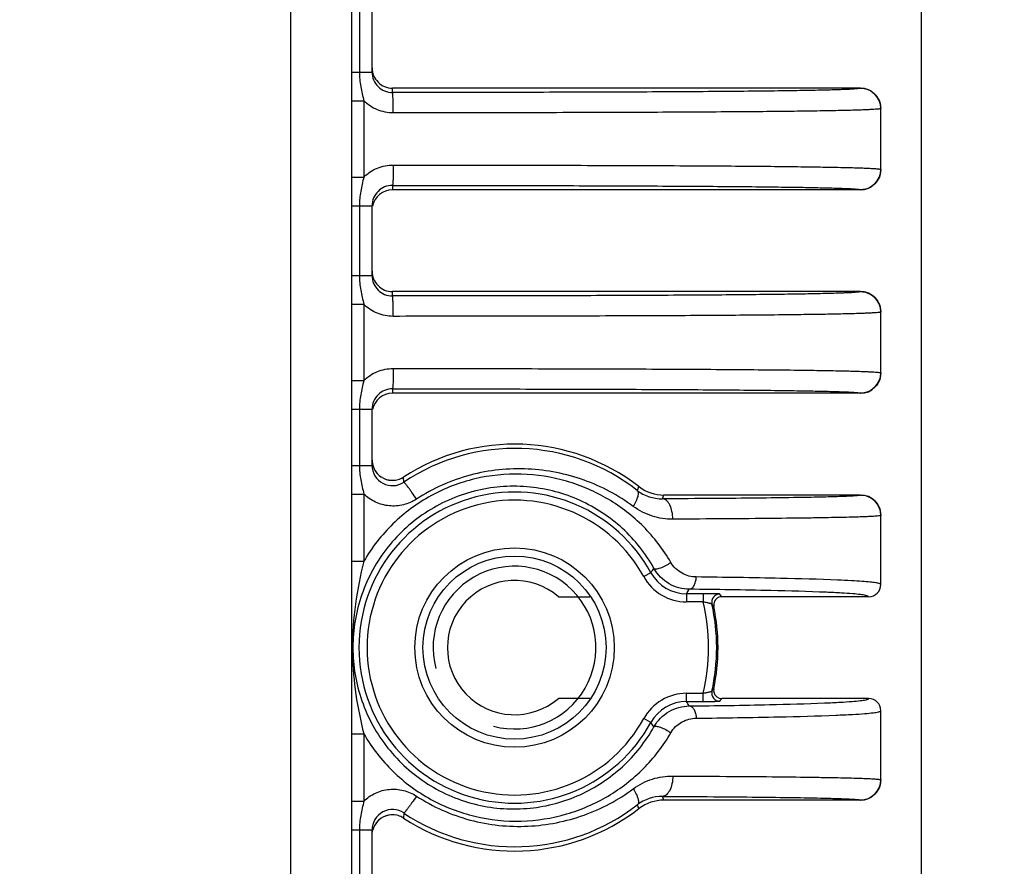
# Model space of a CAD drawing. Units: millimetres. Extents: x 24 to 1652, y 26 to 1163.
# Drawn here: x 1315 to 1339, y 554 to 574 of the extents above; entities that cross this region are included whole.
import ezdxf

# ---------------------------------------------------------------- set-up
doc = ezdxf.new("R2010")
doc.units = ezdxf.units.MM
doc.layers.add('SLD-0', color=7, linetype='Continuous')
doc.styles.add('SLDTEXTSTYLE0', font='TXT')
doc.styles.add('SLDTEXTSTYLE1', font='TXT', dxfattribs={"width": 0.96})
doc.dimstyles.new('SLDDIMSTYLE0', dxfattribs={"dimtxt": 13, "dimasz": 3.302, "dimexe": 0, "dimexo": 0.0625, "dimgap": 3.25, "dimtad": 1, "dimdec": 0, "dimrnd": 1e-09, "dimzin": 12, "dimdsep": 46, "dimtxsty": 'SLDTEXTSTYLE0', "dimblk1": 'NONE', "dimblk2": 'NONE', "dimsah": 1, "dimcen": 0.09, "dimadec": 0, "dimazin": 3, "dimtfac": 1, "dimtofl": 0, "dimtmove": 0, "dimatfit": 3, "dimldrblk": 'NONE', "dimfxl": 0, "dimfrac": 2, "dimtolj": 1, "dimtzin": 12, "dimarcsym": 0})

# ---------------------------------------------------------------- blocks, each defined once
blk = doc.blocks.new('_D_7')
at = {"layer": 'SLD-0', "color": 4, "true_color": 0x00ffff}
for p, q in [((1285.917, 587.864), (1285.917, 634.25)), ((1432.867, 542.115), (1432.867, 634.25)), ((1295.917, 634.07), (1422.867, 634.07))]:
    blk.add_line(p, q, dxfattribs=at)
for points in [[(1285.917, 634.07), (1295.917, 631.927), (1295.917, 636.213)], [(1432.867, 634.07), (1422.867, 636.213), (1422.867, 631.927)]]:
    blk.add_solid(points, dxfattribs=at)
at = {"layer": 'SLD-0', "color": 4, "true_color": 0x00ffff, "insert": (1328.257, 646.185), "char_height": 13, "attachment_point": 1, "style": 'SLDTEXTSTYLE1'}
blk.add_mtext('147mm', dxfattribs=at)
blk = doc.blocks.new('_NONE')

msp = doc.modelspace()

# ---------------------------------------------------------------- linework, layer by layer
at = {"layer": 'SLD-0', "color": 7, "linetype": 'Continuous'}
for p, q in [((1322.917, 525.553), (1322.917, 592.553)), ((1336.917, 526.303), (1336.917, 591.803)), ((1321.417, 530.347), (1321.417, 586.802)), ((1323.104, 574.912), (1323.104, 573.194)), ((1323.417, 573.194), (1323.417, 574.912)), ((1322.917, 573.194), (1323.417, 573.194)), ((1335.417, 572.803), (1323.917, 572.803)), ((1323.917, 572.694), (1323.917, 572.803)), ((1322.917, 572.489), (1323.214, 572.489)), ((1323.214, 572.489), (1323.213, 570.617)), ((1335.917, 570.803), (1335.917, 572.303)), ((1322.917, 570.617), (1323.213, 570.617)), ((1323.917, 570.412), (1323.917, 570.303)), ((1335.417, 570.303), (1323.917, 570.303)), ((1322.917, 569.912), (1323.417, 569.912)), ((1323.104, 569.912), (1323.104, 568.194)), ((1323.417, 568.194), (1323.417, 569.912)), ((1322.917, 568.194), (1323.417, 568.194)), ((1335.417, 567.803), (1323.917, 567.803)), ((1323.917, 567.694), (1323.917, 567.803)), ((1322.917, 567.489), (1323.214, 567.489)), ((1323.214, 567.489), (1323.214, 565.617)), ((1335.917, 565.803), (1335.917, 567.303)), ((1322.917, 565.617), (1323.214, 565.617)), ((1323.917, 565.412), (1323.917, 565.303)), ((1335.417, 565.303), (1323.917, 565.303)), ((1322.917, 564.912), (1323.417, 564.912)), ((1323.104, 564.912), (1323.104, 563.532)), ((1323.417, 563.532), (1323.417, 564.912)), ((1322.917, 563.532), (1323.417, 563.532)), ((1324.195, 563.117), (1324.19, 563.244)), ((1322.917, 562.827), (1323.214, 562.827)), ((1323.214, 562.827), (1323.214, 561.176)), ((1335.417, 562.803), (1330.583, 562.803)), ((1335.917, 560.603), (1335.917, 562.303)), ((1322.917, 561.176), (1323.214, 561.176)), ((1330.267, 560.894), (1330.092, 560.798)), ((1331.55, 560.376), (1331.144, 560.376)), ((1331.144, 560.376), (1331.144, 560.176)), ((1331.55, 560.376), (1331.55, 560.176)), ((1332.01, 560.303), (1331.962, 560.369)), ((1327.994, 560.303), (1328.77, 560.303)), ((1331.55, 560.176), (1331.144, 560.176)), ((1331.814, 560.063), (1331.766, 560.126)), ((1335.617, 560.303), (1332.01, 560.303)), ((1322.945, 559.053), (1322.931, 559.053)), ((1331.144, 557.93), (1331.55, 557.93)), ((1331.144, 557.73), (1331.144, 557.93)), ((1331.55, 557.73), (1331.55, 557.93)), ((1331.766, 557.98), (1331.814, 558.043)), ((1328.77, 557.803), (1327.994, 557.803)), ((1331.144, 557.73), (1331.55, 557.73)), ((1331.962, 557.737), (1332.01, 557.803)), ((1335.617, 557.803), (1332.01, 557.803)), ((1335.917, 555.803), (1335.917, 557.503)), ((1330.267, 557.211), (1330.092, 557.308)), ((1322.917, 556.93), (1323.214, 556.93)), ((1323.214, 556.93), (1323.214, 555.279)), ((1322.917, 555.279), (1323.214, 555.279)), ((1335.417, 555.303), (1330.583, 555.303)), ((1324.195, 554.989), (1324.19, 554.862)), ((1322.917, 554.574), (1323.104, 554.574)), ((1323.104, 554.574), (1323.417, 554.574)), ((1323.104, 554.574), (1323.104, 553.194)), ((1323.417, 553.194), (1323.417, 554.574))]:
    msp.add_line(p, q, dxfattribs=at)
for radius in [2.45, 2.25]:
    msp.add_circle((1326.917, 559.053), radius, dxfattribs=at)
for centre, radius, start, end in [((1323.917, 573.194), 0.5, 179.9874, 270.0245), ((1335.417, 572.303), 0.5, 0, 90), ((1335.417, 572.302), 0.501, 59.1816, 61.0517), ((1335.416, 572.303), 0.501, 28.949, 30.8139), ((1335.417, 570.803), 0.5, 270, 0), ((1335.416, 570.803), 0.501, 329.185, 331.0518), ((1323.917, 569.912), 0.5, 89.9756, 180.0127), ((1335.417, 570.804), 0.501, 298.949, 300.8174), ((1323.917, 568.194), 0.5, 179.9874, 270.0245), ((1335.417, 567.303), 0.5, 0, 90), ((1335.417, 567.302), 0.501, 59.1816, 61.0517), ((1335.416, 567.303), 0.501, 28.949, 30.8139), ((1335.417, 565.803), 0.5, 270, 0), ((1335.416, 565.803), 0.501, 329.185, 331.0518), ((1323.917, 564.912), 0.5, 89.9756, 180.0127), ((1335.417, 565.804), 0.501, 298.949, 300.8174), ((1326.917, 559.053), 5, 52.3414, 123.0559), ((1326.925, 559.042), 4.906, 52.1773, 123.8191), ((1323.917, 563.532), 0.5, 179.9748, 303.8864), ((1323.917, 563.662), 0.499, 194.8103, 200.4768), ((1323.919, 563.664), 0.502, 204.6459, 220.9827), ((1323.919, 563.665), 0.503, 221.0734, 235.3217), ((1323.917, 563.663), 0.5, 221.0811, 282.5431), ((1323.919, 563.659), 0.496, 297.9741, 303.045), ((1323.918, 563.665), 0.502, 249.8368, 262.0089), ((1323.917, 563.665), 0.502, 262.0887, 278.2511), ((1323.915, 563.667), 0.505, 282.6279, 297.9668), ((1306.856, 572.254), 24.895, 337.9704, 338.2054), ((1330.578, 563.797), 0.993, 232.3417, 233.3069), ((1330.583, 563.803), 1, 233.2976, 270.0021), ((1326.917, 559.053), 3.823, 28.7939, 331.2061), ((1330.542, 563.704), 0.995, 232.3186, 270.4884), ((1295.806, 574.662), 36.743, 341.0161, 341.171), ((1335.417, 562.303), 0.5, 0, 89.9995), ((1326.917, 559.053), 3.623, 28.7939, 331.2061), ((1335.417, 562.302), 0.501, 59.1829, 61.0512), ((1335.416, 562.303), 0.501, 28.9513, 30.8126), ((1320.092, 568.31), 12.591, 323.9159, 324.5094), ((1331.144, 561.376), 1, 208.7907, 270.0032), ((1326.917, 559.053), 1.65, 49.2509, 310.7491), ((1331.144, 561.376), 1.2, 208.7978, 269.9962), ((1333.797, 535.29), 25.444, 86.8497, 87.6136), ((1335.617, 560.603), 0.3, 270.0046, 0.0045), ((1314.553, 570.189), 19.276, 329.3981, 329.7822), ((1331.962, 560.169), 0.2, 90.0082, 192.4584), ((1326.917, 559.053), 4.767, 346.3703, 13.6297), ((1326.917, 559.053), 4.967, 347.5221, 12.4779), ((1332.01, 560.103), 0.2, 89.9992, 173.5015), ((1326.917, 559.053), 5, 348.3505, 11.6495), ((1330.352, 559.053), 7.42, 179.9972, 181.3123), ((1331.144, 556.73), 1.2, 90.0039, 151.2022), ((1331.962, 557.937), 0.2, 167.5396, 269.9883), ((1332.01, 558.003), 0.2, 193.7693, 269.9933), ((1331.144, 556.73), 1, 89.9968, 151.2093), ((1314.553, 547.917), 19.276, 30.2178, 30.6019), ((1335.43, 558.308), 0.55, 282.0999, 283.9051), ((1335.617, 557.503), 0.3, 359.9955, 89.9954), ((1320.092, 549.796), 12.591, 35.4906, 36.0841), ((1335.417, 555.803), 0.5, 270.0002, 0), ((1335.416, 555.803), 0.501, 329.1855, 331.0508), ((1330.542, 554.402), 0.995, 89.5116, 127.6814), ((1330.583, 554.303), 1, 89.9979, 126.7024), ((1295.806, 543.444), 36.743, 18.829, 18.9839), ((1335.417, 555.804), 0.501, 298.9492, 300.8168), ((1323.917, 554.574), 0.5, 56.1136, 180.0253), ((1326.917, 559.053), 5, 236.9441, 307.6586), ((1326.925, 559.064), 4.906, 236.1809, 307.8227), ((1306.856, 545.852), 24.895, 21.7946, 22.0296), ((1330.578, 554.309), 0.993, 126.6931, 127.6583), ((1323.917, 554.443), 0.5, 77.4654, 138.97), ((1323.919, 554.441), 0.503, 124.6776, 138.8767), ((1323.918, 554.441), 0.503, 97.9917, 110.1629), ((1323.917, 554.441), 0.502, 81.7485, 97.9119), ((1323.915, 554.439), 0.505, 62.0332, 77.3721), ((1323.919, 554.447), 0.496, 56.955, 62.0259), ((1323.913, 554.445), 0.496, 155.3861, 159.5016), ((1323.919, 554.442), 0.502, 138.9674, 155.3534)]:
    msp.add_arc(centre, radius, start, end, dxfattribs=at)
at = {"layer": 'SLD-0', "color": 2, "linetype": 'Continuous', "true_color": 0xffff00}
msp.add_arc((1326.917, 559.053), 2, 255, 195, dxfattribs=at)
at = {"layer": 'SLD-0', "color": 7, "linetype": 'Continuous'}
for centre, major_axis, start_param, end_param in [((1323.917, 573.303), (0, 0.5), 1.570796, 3.141593), ((1323.917, 569.803), (0, -0.5), 3.141593, 4.516036), ((1323.917, 568.303), (0, 0.5), 1.570796, 3.141593), ((1323.917, 564.803), (0, -0.5), 3.141593, 4.516036)]:
    msp.add_ellipse(centre, major_axis=major_axis, ratio=0.999962, start_param=start_param, end_param=end_param, dxfattribs=at)
for points, knots in [([(1323.104, 573.194), (1323.104, 573.075), (1323.131, 572.836), (1323.187, 572.605), (1323.214, 572.489)], [0, 0, 0, 0, 0.499907, 1, 1, 1, 1]), ([(1335.417, 572.803), (1335.417, 572.8), (1335.403, 572.796), (1335.383, 572.791), (1335.342, 572.786), (1335.285, 572.781), (1335.208, 572.776), (1335.11, 572.771), (1334.99, 572.766), (1334.781, 572.759), (1334.45, 572.75), (1333.965, 572.74), (1333.354, 572.731), (1332.617, 572.723), (1331.759, 572.716), (1330.797, 572.71), (1329.75, 572.705), (1328.248, 572.7), (1326.297, 572.696), (1324.717, 572.694), (1323.917, 572.694)], [0, 0, 0, 0, 0.000776, 0.002792, 0.006225, 0.0112, 0.017843, 0.026287, 0.036672, 0.049145, 0.08096, 0.122893, 0.175846, 0.240127, 0.315168, 0.399511, 0.491166, 0.588103, 0.791306, 1, 1, 1, 1]), ([(1323.938, 572.194), (1323.938, 572.258), (1323.937, 572.35), (1323.934, 572.467), (1323.932, 572.542), (1323.929, 572.603), (1323.926, 572.645), (1323.923, 572.67), (1323.921, 572.682), (1323.92, 572.689), (1323.918, 572.694), (1323.917, 572.694)], [0, 0, 0, 0, 0.379569, 0.551359, 0.70211, 0.826242, 0.919258, 0.952856, 0.977488, 0.993076, 1, 1, 1, 1]), ([(1323.938, 572.194), (1323.805, 572.194), (1323.537, 572.246), (1323.308, 572.396), (1323.214, 572.489)], [0, 0, 0, 0, 0.499962, 1, 1, 1, 1]), ([(1335.917, 572.303), (1335.917, 572.3), (1335.902, 572.295), (1335.881, 572.291), (1335.837, 572.286), (1335.777, 572.281), (1335.695, 572.276), (1335.592, 572.271), (1335.465, 572.265), (1335.243, 572.258), (1334.895, 572.249), (1334.384, 572.24), (1333.745, 572.231), (1332.976, 572.223), (1332.083, 572.216), (1331.083, 572.21), (1329.997, 572.205), (1328.437, 572.2), (1326.41, 572.196), (1324.769, 572.194), (1323.938, 572.194)], [0, 0, 0, 0, 0.000787, 0.002843, 0.006342, 0.01141, 0.018171, 0.026759, 0.037312, 0.049975, 0.082207, 0.124552, 0.17782, 0.242232, 0.317186, 0.401272, 0.492588, 0.58918, 0.79179, 1, 1, 1, 1]), ([(1323.213, 570.617), (1323.308, 570.71), (1323.537, 570.861), (1323.805, 570.912), (1323.938, 570.912)], [0, 0, 0, 0, 0.500033, 1, 1, 1, 1]), ([(1323.938, 570.912), (1323.938, 570.848), (1323.937, 570.756), (1323.934, 570.639), (1323.932, 570.564), (1323.929, 570.503), (1323.926, 570.461), (1323.923, 570.436), (1323.921, 570.424), (1323.92, 570.417), (1323.918, 570.412), (1323.917, 570.412)], [0, 0, 0, 0, 0.379577, 0.551368, 0.702118, 0.826248, 0.919262, 0.952858, 0.977489, 0.993077, 1, 1, 1, 1]), ([(1323.938, 570.912), (1324.769, 570.912), (1326.41, 570.91), (1328.437, 570.906), (1329.997, 570.901), (1331.083, 570.896), (1332.083, 570.89), (1332.976, 570.883), (1333.745, 570.875), (1334.384, 570.866), (1334.895, 570.857), (1335.243, 570.848), (1335.465, 570.841), (1335.592, 570.835), (1335.695, 570.83), (1335.777, 570.825), (1335.837, 570.82), (1335.881, 570.815), (1335.902, 570.81), (1335.917, 570.806), (1335.917, 570.803)], [0, 0, 0, 0, 0.208207, 0.410818, 0.507409, 0.598726, 0.682812, 0.757767, 0.822179, 0.875447, 0.917793, 0.950026, 0.962688, 0.973242, 0.98183, 0.988591, 0.993658, 0.997157, 0.999213, 1, 1, 1, 1]), ([(1323.213, 570.617), (1323.187, 570.501), (1323.131, 570.269), (1323.104, 570.031), (1323.104, 569.912)], [0, 0, 0, 0, 0.500143, 1, 1, 1, 1]), ([(1323.917, 570.412), (1324.717, 570.412), (1326.297, 570.41), (1328.248, 570.406), (1329.75, 570.401), (1330.797, 570.396), (1331.759, 570.39), (1332.617, 570.383), (1333.354, 570.374), (1333.965, 570.366), (1334.45, 570.356), (1334.781, 570.347), (1334.99, 570.34), (1335.11, 570.335), (1335.208, 570.33), (1335.285, 570.325), (1335.342, 570.32), (1335.383, 570.315), (1335.403, 570.31), (1335.417, 570.306), (1335.417, 570.303)], [0, 0, 0, 0, 0.208691, 0.411895, 0.508831, 0.600487, 0.68483, 0.759871, 0.824153, 0.877107, 0.91904, 0.950855, 0.963329, 0.973714, 0.982158, 0.9888, 0.993775, 0.997208, 0.999224, 1, 1, 1, 1]), ([(1323.104, 568.194), (1323.104, 568.075), (1323.131, 567.836), (1323.187, 567.605), (1323.214, 567.489)], [0, 0, 0, 0, 0.499907, 1, 1, 1, 1]), ([(1335.417, 567.803), (1335.417, 567.8), (1335.403, 567.796), (1335.383, 567.791), (1335.342, 567.786), (1335.285, 567.781), (1335.208, 567.776), (1335.11, 567.771), (1334.99, 567.766), (1334.781, 567.759), (1334.45, 567.75), (1333.965, 567.74), (1333.354, 567.731), (1332.617, 567.723), (1331.759, 567.716), (1330.797, 567.71), (1329.75, 567.705), (1328.248, 567.7), (1326.297, 567.696), (1324.717, 567.694), (1323.917, 567.694)], [0, 0, 0, 0, 0.000776, 0.002792, 0.006225, 0.0112, 0.017843, 0.026287, 0.036672, 0.049145, 0.08096, 0.122893, 0.175846, 0.240127, 0.315168, 0.399511, 0.491166, 0.588103, 0.791306, 1, 1, 1, 1]), ([(1323.938, 567.194), (1323.938, 567.258), (1323.937, 567.35), (1323.934, 567.467), (1323.932, 567.542), (1323.929, 567.603), (1323.926, 567.645), (1323.923, 567.67), (1323.921, 567.682), (1323.92, 567.689), (1323.918, 567.694), (1323.917, 567.694)], [0, 0, 0, 0, 0.379569, 0.551359, 0.70211, 0.826242, 0.919258, 0.952856, 0.977488, 0.993076, 1, 1, 1, 1]), ([(1323.938, 567.194), (1323.805, 567.194), (1323.537, 567.246), (1323.308, 567.396), (1323.214, 567.489)], [0, 0, 0, 0, 0.499962, 1, 1, 1, 1]), ([(1335.917, 567.303), (1335.917, 567.3), (1335.902, 567.295), (1335.881, 567.291), (1335.837, 567.286), (1335.777, 567.281), (1335.695, 567.276), (1335.592, 567.271), (1335.465, 567.265), (1335.243, 567.258), (1334.895, 567.249), (1334.384, 567.24), (1333.745, 567.231), (1332.976, 567.223), (1332.083, 567.216), (1331.083, 567.21), (1329.997, 567.205), (1328.437, 567.2), (1326.41, 567.196), (1324.769, 567.194), (1323.938, 567.194)], [0, 0, 0, 0, 0.000787, 0.002843, 0.006342, 0.01141, 0.018171, 0.026759, 0.037312, 0.049975, 0.082207, 0.124552, 0.17782, 0.242232, 0.317186, 0.401272, 0.492588, 0.58918, 0.79179, 1, 1, 1, 1]), ([(1323.214, 565.617), (1323.308, 565.71), (1323.537, 565.861), (1323.805, 565.912), (1323.938, 565.912)], [0, 0, 0, 0, 0.500033, 1, 1, 1, 1]), ([(1323.938, 565.912), (1323.938, 565.848), (1323.937, 565.756), (1323.934, 565.639), (1323.932, 565.564), (1323.929, 565.503), (1323.926, 565.461), (1323.923, 565.436), (1323.921, 565.424), (1323.92, 565.417), (1323.918, 565.412), (1323.917, 565.412)], [0, 0, 0, 0, 0.379577, 0.551368, 0.702118, 0.826248, 0.919262, 0.952858, 0.977489, 0.993077, 1, 1, 1, 1]), ([(1323.938, 565.912), (1324.769, 565.912), (1326.41, 565.91), (1328.437, 565.906), (1329.997, 565.901), (1331.083, 565.896), (1332.083, 565.89), (1332.976, 565.883), (1333.745, 565.875), (1334.384, 565.866), (1334.895, 565.857), (1335.243, 565.848), (1335.465, 565.841), (1335.592, 565.835), (1335.695, 565.83), (1335.777, 565.825), (1335.837, 565.82), (1335.881, 565.815), (1335.902, 565.81), (1335.917, 565.806), (1335.917, 565.803)], [0, 0, 0, 0, 0.208207, 0.410818, 0.507409, 0.598726, 0.682812, 0.757767, 0.822179, 0.875447, 0.917793, 0.950026, 0.962688, 0.973242, 0.98183, 0.988591, 0.993658, 0.997157, 0.999213, 1, 1, 1, 1]), ([(1323.213, 565.617), (1323.187, 565.501), (1323.131, 565.269), (1323.104, 565.031), (1323.104, 564.912)], [0, 0, 0, 0, 0.500143, 1, 1, 1, 1]), ([(1323.917, 565.412), (1324.717, 565.412), (1326.297, 565.41), (1328.248, 565.406), (1329.75, 565.401), (1330.797, 565.396), (1331.759, 565.39), (1332.617, 565.383), (1333.354, 565.374), (1333.965, 565.366), (1334.45, 565.356), (1334.781, 565.347), (1334.99, 565.34), (1335.11, 565.335), (1335.208, 565.33), (1335.285, 565.325), (1335.342, 565.32), (1335.383, 565.315), (1335.403, 565.31), (1335.417, 565.306), (1335.417, 565.303)], [0, 0, 0, 0, 0.208691, 0.411895, 0.508831, 0.600487, 0.68483, 0.759871, 0.824153, 0.877107, 0.91904, 0.950855, 0.963329, 0.973714, 0.982158, 0.9888, 0.993775, 0.997208, 0.999224, 1, 1, 1, 1]), ([(1323.104, 563.532), (1323.104, 563.413), (1323.131, 563.175), (1323.187, 562.943), (1323.214, 562.827)], [0, 0, 0, 0, 0.499858, 1, 1, 1, 1]), ([(1330.756, 561.148), (1330.572, 561.468), (1330.118, 562.058), (1329.236, 562.742), (1328.205, 563.19), (1327.078, 563.366), (1325.927, 563.247), (1324.836, 562.828), (1323.892, 562.131), (1323.408, 561.511), (1323.214, 561.176)], [0, 0, 0, 0, 0.121925, 0.2431, 0.365466, 0.489883, 0.616203, 0.743731, 0.871786, 1, 1, 1, 1]), ([(1329.836, 562.522), (1329.468, 562.795), (1328.638, 563.237), (1327.244, 563.514), (1325.804, 563.363), (1324.91, 562.966), (1324.507, 562.702)], [0, 0, 0, 0, 0.24288, 0.490978, 0.744074, 1, 1, 1, 1]), ([(1330.344, 561), (1330.14, 561.364), (1329.613, 562.03), (1328.548, 562.733), (1327.298, 563.07), (1325.982, 562.985), (1324.748, 562.468), (1323.746, 561.567), (1323.095, 560.385), (1322.945, 559.495), (1322.945, 559.053)], [0, 0, 0, 0, 0.120801, 0.241123, 0.363727, 0.489136, 0.616318, 0.744133, 0.872058, 1, 1, 1, 1]), ([(1324.507, 562.702), (1324.471, 562.756), (1324.417, 562.835), (1324.347, 562.934), (1324.301, 562.996), (1324.262, 563.047), (1324.234, 563.081), (1324.216, 563.101), (1324.207, 563.11), (1324.201, 563.115), (1324.196, 563.118), (1324.195, 563.117)], [0, 0, 0, 0, 0.376018, 0.547517, 0.698575, 0.823349, 0.917135, 0.951125, 0.976161, 0.99223, 1, 1, 1, 1]), ([(1324.507, 562.702), (1324.41, 562.638), (1324.191, 562.543), (1323.836, 562.517), (1323.493, 562.61), (1323.297, 562.745), (1323.214, 562.827)], [0, 0, 0, 0, 0.249852, 0.499794, 0.749852, 1, 1, 1, 1]), ([(1329.836, 562.522), (1329.862, 562.564), (1329.907, 562.644), (1329.947, 562.745), (1329.961, 562.817), (1329.962, 562.867), (1329.949, 562.904), (1329.934, 562.917)], [0, 0, 0, 0, 0.349578, 0.641646, 0.759113, 0.856422, 1, 1, 1, 1]), ([(1335.417, 562.803), (1335.417, 562.801), (1335.412, 562.798), (1335.396, 562.794), (1335.357, 562.788), (1335.291, 562.782), (1335.191, 562.775), (1335.058, 562.769), (1334.887, 562.762), (1334.674, 562.756), (1334.415, 562.749), (1334.109, 562.743), (1333.596, 562.735), (1332.824, 562.725), (1331.751, 562.716), (1330.97, 562.711), (1330.55, 562.709)], [0, 0, 0, 0, 0.000917, 0.002906, 0.010807, 0.024498, 0.044606, 0.071792, 0.106766, 0.150275, 0.203067, 0.26585, 0.339215, 0.518939, 0.741359, 1, 1, 1, 1]), ([(1330.806, 562.209), (1330.638, 562.208), (1330.291, 562.259), (1329.977, 562.418), (1329.836, 562.522)], [0, 0, 0, 0, 0.489043, 1, 1, 1, 1]), ([(1330.806, 562.209), (1330.806, 562.273), (1330.794, 562.394), (1330.749, 562.534), (1330.695, 562.622), (1330.641, 562.682), (1330.585, 562.709), (1330.55, 562.709)], [0, 0, 0, 0, 0.316712, 0.599518, 0.720555, 0.826446, 1, 1, 1, 1]), ([(1335.917, 562.303), (1335.917, 562.301), (1335.912, 562.298), (1335.902, 562.295), (1335.885, 562.292), (1335.848, 562.287), (1335.782, 562.281), (1335.677, 562.275), (1335.535, 562.268), (1335.353, 562.261), (1335.127, 562.255), (1334.853, 562.249), (1334.529, 562.243), (1333.99, 562.234), (1333.18, 562.225), (1332.059, 562.216), (1331.244, 562.211), (1330.806, 562.209)], [0, 0, 0, 0, 0.000917, 0.002936, 0.006254, 0.010962, 0.024853, 0.045239, 0.072777, 0.108164, 0.152125, 0.205373, 0.268564, 0.342226, 0.521951, 0.743327, 1, 1, 1, 1]), ([(1323.214, 561.176), (1323.128, 560.828), (1322.984, 560.126), (1322.931, 559.41), (1322.931, 559.053)], [0, 0, 0, 0, 0.500594, 1, 1, 1, 1]), ([(1330.344, 561), (1330.354, 560.985), (1330.398, 560.983), (1330.449, 560.993), (1330.53, 561.018), (1330.635, 561.067), (1330.718, 561.119), (1330.756, 561.148)], [0, 0, 0, 0, 0.123746, 0.229932, 0.362522, 0.677785, 1, 1, 1, 1]), ([(1331.38, 560.788), (1331.261, 560.789), (1331.009, 560.854), (1330.821, 561.037), (1330.756, 561.148)], [0, 0, 0, 0, 0.479994, 1, 1, 1, 1]), ([(1331.209, 560.488), (1331.04, 560.489), (1330.688, 560.584), (1330.431, 560.846), (1330.344, 561)], [0, 0, 0, 0, 0.488435, 1, 1, 1, 1]), ([(1331.209, 560.488), (1331.232, 560.488), (1331.283, 560.51), (1331.336, 560.58), (1331.371, 560.676), (1331.38, 560.749), (1331.38, 560.788)], [0, 0, 0, 0, 0.185393, 0.414564, 0.692619, 1, 1, 1, 1]), ([(1334.857, 560.712), (1334.389, 560.732), (1333.23, 560.762), (1332.071, 560.78), (1331.38, 560.788)], [0, 0, 0, 0, 0.403957, 1, 1, 1, 1]), ([(1335.876, 560.627), (1335.848, 560.635), (1335.774, 560.648), (1335.635, 560.665), (1335.436, 560.681), (1335.283, 560.691), (1335.196, 560.696)], [0, 0, 0, 0, 0.125922, 0.327703, 0.615519, 1, 1, 1, 1]), ([(1335.917, 560.603), (1335.917, 560.608), (1335.901, 560.62), (1335.887, 560.624), (1335.876, 560.627)], [0, 0, 0, 0, 0.321025, 1, 1, 1, 1]), ([(1334.579, 560.412), (1334.126, 560.432), (1333.002, 560.462), (1331.879, 560.48), (1331.209, 560.488)], [0, 0, 0, 0, 0.403812, 1, 1, 1, 1]), ([(1331.962, 560.369), (1331.961, 560.37), (1331.958, 560.37), (1331.952, 560.371), (1331.941, 560.371), (1331.92, 560.372), (1331.885, 560.373), (1331.834, 560.374), (1331.772, 560.375), (1331.676, 560.376), (1331.601, 560.376), (1331.55, 560.376)], [0, 0, 0, 0, 0.006365, 0.022258, 0.04753, 0.081952, 0.176745, 0.302266, 0.453485, 0.624611, 1, 1, 1, 1]), ([(1335.545, 560.335), (1335.504, 560.344), (1335.398, 560.359), (1335.199, 560.378), (1334.918, 560.396), (1334.702, 560.407), (1334.579, 560.412)], [0, 0, 0, 0, 0.12921, 0.331619, 0.618132, 1, 1, 1, 1]), ([(1331.766, 560.126), (1331.766, 560.128), (1331.758, 560.129), (1331.745, 560.133), (1331.724, 560.138), (1331.696, 560.144), (1331.664, 560.151), (1331.614, 560.162), (1331.576, 560.171), (1331.55, 560.176)], [0, 0, 0, 0, 0.025546, 0.089757, 0.189022, 0.317434, 0.468776, 0.63705, 1, 1, 1, 1]), ([(1335.617, 560.303), (1335.617, 560.311), (1335.586, 560.327), (1335.564, 560.331), (1335.545, 560.335)], [0, 0, 0, 0, 0.292877, 1, 1, 1, 1]), ([(1322.945, 559.053), (1322.945, 558.611), (1323.095, 557.721), (1323.746, 556.539), (1324.747, 555.638), (1325.981, 555.121), (1327.298, 555.036), (1328.548, 555.373), (1329.613, 556.076), (1330.14, 556.742), (1330.344, 557.106)], [0, 0, 0, 0, 0.127935, 0.255852, 0.383662, 0.510848, 0.636265, 0.758878, 0.879202, 1, 1, 1, 1]), ([(1322.933, 558.883), (1322.941, 558.554), (1323, 557.896), (1323.135, 557.251), (1323.214, 556.93)], [0, 0, 0, 0, 0.498972, 1, 1, 1, 1]), ([(1331.55, 557.93), (1331.576, 557.935), (1331.614, 557.944), (1331.664, 557.955), (1331.697, 557.962), (1331.724, 557.968), (1331.745, 557.973), (1331.758, 557.977), (1331.766, 557.978), (1331.766, 557.98)], [0, 0, 0, 0, 0.363151, 0.531285, 0.68268, 0.811135, 0.910299, 0.974543, 1, 1, 1, 1]), ([(1331.209, 557.618), (1331.867, 557.626), (1332.975, 557.643), (1334.083, 557.673), (1334.534, 557.692)], [0, 0, 0, 0, 0.593233, 1, 1, 1, 1]), ([(1331.55, 557.73), (1331.601, 557.73), (1331.676, 557.73), (1331.772, 557.731), (1331.834, 557.732), (1331.885, 557.733), (1331.92, 557.734), (1331.941, 557.735), (1331.952, 557.735), (1331.958, 557.736), (1331.961, 557.736), (1331.962, 557.737)], [0, 0, 0, 0, 0.375506, 0.546518, 0.69777, 0.82339, 0.91807, 0.952517, 0.977788, 0.993652, 1, 1, 1, 1]), ([(1334.534, 557.692), (1334.663, 557.697), (1334.89, 557.708), (1335.184, 557.727), (1335.392, 557.746), (1335.503, 557.761), (1335.545, 557.771)], [0, 0, 0, 0, 0.383636, 0.670512, 0.872211, 1, 1, 1, 1]), ([(1335.562, 557.774), (1335.576, 557.778), (1335.595, 557.782), (1335.617, 557.796), (1335.617, 557.803)], [0, 0, 0, 0, 0.694727, 1, 1, 1, 1]), ([(1330.344, 557.106), (1330.431, 557.26), (1330.688, 557.522), (1331.04, 557.617), (1331.209, 557.618)], [0, 0, 0, 0, 0.511565, 1, 1, 1, 1]), ([(1331.209, 557.618), (1331.232, 557.618), (1331.283, 557.596), (1331.336, 557.526), (1331.371, 557.43), (1331.38, 557.357), (1331.38, 557.318)], [0, 0, 0, 0, 0.185393, 0.414563, 0.692618, 1, 1, 1, 1]), ([(1334.811, 557.392), (1334.948, 557.398), (1335.188, 557.409), (1335.496, 557.428), (1335.709, 557.449), (1335.82, 557.464), (1335.861, 557.474)], [0, 0, 0, 0, 0.392507, 0.68158, 0.879937, 1, 1, 1, 1]), ([(1335.878, 557.479), (1335.888, 557.482), (1335.902, 557.486), (1335.917, 557.498), (1335.917, 557.503)], [0, 0, 0, 0, 0.676391, 1, 1, 1, 1]), ([(1330.756, 556.957), (1330.821, 557.069), (1331.009, 557.252), (1331.261, 557.317), (1331.38, 557.318)], [0, 0, 0, 0, 0.520006, 1, 1, 1, 1]), ([(1331.38, 557.318), (1332.058, 557.326), (1333.202, 557.343), (1334.346, 557.373), (1334.811, 557.392)], [0, 0, 0, 0, 0.593098, 1, 1, 1, 1]), ([(1323.214, 556.93), (1323.408, 556.595), (1323.891, 555.975), (1324.836, 555.278), (1325.927, 554.859), (1327.078, 554.74), (1328.205, 554.916), (1329.236, 555.364), (1330.118, 556.048), (1330.572, 556.638), (1330.756, 556.957)], [0, 0, 0, 0, 0.128204, 0.256256, 0.383787, 0.510112, 0.634535, 0.756905, 0.878079, 1, 1, 1, 1]), ([(1330.344, 557.106), (1330.354, 557.121), (1330.398, 557.123), (1330.449, 557.113), (1330.53, 557.088), (1330.635, 557.038), (1330.718, 556.987), (1330.756, 556.957)], [0, 0, 0, 0, 0.123751, 0.229934, 0.36252, 0.677775, 1, 1, 1, 1]), ([(1329.836, 555.583), (1329.977, 555.688), (1330.291, 555.847), (1330.638, 555.898), (1330.806, 555.897)], [0, 0, 0, 0, 0.510957, 1, 1, 1, 1]), ([(1330.806, 555.897), (1330.806, 555.833), (1330.794, 555.712), (1330.749, 555.572), (1330.695, 555.484), (1330.641, 555.424), (1330.585, 555.397), (1330.55, 555.397)], [0, 0, 0, 0, 0.316712, 0.599519, 0.720555, 0.826446, 1, 1, 1, 1]), ([(1330.806, 555.897), (1331.244, 555.895), (1332.059, 555.89), (1333.18, 555.881), (1333.989, 555.872), (1334.529, 555.863), (1334.853, 555.857), (1335.127, 555.851), (1335.353, 555.844), (1335.535, 555.838), (1335.677, 555.831), (1335.782, 555.825), (1335.848, 555.819), (1335.885, 555.814), (1335.902, 555.81), (1335.912, 555.808), (1335.917, 555.805), (1335.917, 555.803)], [0, 0, 0, 0, 0.256647, 0.478024, 0.657753, 0.731417, 0.794611, 0.847862, 0.891826, 0.927218, 0.954758, 0.975146, 0.989037, 0.993746, 0.997064, 0.999083, 1, 1, 1, 1]), ([(1323.214, 555.279), (1323.297, 555.361), (1323.493, 555.496), (1323.836, 555.589), (1324.191, 555.563), (1324.41, 555.468), (1324.507, 555.404)], [0, 0, 0, 0, 0.250145, 0.500205, 0.750143, 1, 1, 1, 1]), ([(1324.507, 555.404), (1324.91, 555.14), (1325.804, 554.743), (1327.244, 554.592), (1328.638, 554.869), (1329.468, 555.311), (1329.836, 555.583)], [0, 0, 0, 0, 0.255925, 0.509021, 0.75712, 1, 1, 1, 1]), ([(1329.836, 555.583), (1329.862, 555.542), (1329.907, 555.462), (1329.947, 555.361), (1329.961, 555.289), (1329.962, 555.239), (1329.949, 555.202), (1329.934, 555.189)], [0, 0, 0, 0, 0.349578, 0.641647, 0.759115, 0.856424, 1, 1, 1, 1]), ([(1323.214, 555.279), (1323.214, 555.279), (1323.214, 555.279), (1323.214, 555.279), (1323.187, 555.163), (1323.131, 554.931), (1323.104, 554.693), (1323.104, 554.574)], [-0.000013, -0.000013, -0.000013, -0.000013, 0, 0, 0, 0.50014, 1, 1, 1, 1]), ([(1324.507, 555.404), (1324.471, 555.35), (1324.417, 555.271), (1324.347, 555.172), (1324.301, 555.11), (1324.262, 555.059), (1324.234, 555.025), (1324.216, 555.005), (1324.207, 554.996), (1324.201, 554.991), (1324.196, 554.988), (1324.195, 554.989)], [0, 0, 0, 0, 0.376023, 0.547522, 0.698579, 0.823352, 0.917137, 0.951125, 0.976161, 0.99223, 1, 1, 1, 1]), ([(1330.55, 555.397), (1330.97, 555.395), (1331.751, 555.39), (1332.824, 555.381), (1333.596, 555.371), (1334.109, 555.363), (1334.415, 555.357), (1334.674, 555.35), (1334.887, 555.344), (1335.058, 555.337), (1335.191, 555.331), (1335.291, 555.324), (1335.357, 555.318), (1335.396, 555.312), (1335.412, 555.308), (1335.417, 555.304), (1335.417, 555.303)], [0, 0, 0, 0, 0.258615, 0.481036, 0.660763, 0.734131, 0.796917, 0.849713, 0.893225, 0.928204, 0.955391, 0.975501, 0.989192, 0.997094, 0.999083, 1, 1, 1, 1])]:
    msp.add_open_spline(points, degree=3, knots=knots, dxfattribs=at)
for points in [[(1335.417, 572.803), (1335.5, 572.803), (1335.586, 572.781), (1335.659, 572.74)], [(1335.673, 572.732), (1335.743, 572.691), (1335.804, 572.629), (1335.846, 572.559)], [(1335.854, 572.545), (1335.895, 572.472), (1335.917, 572.386), (1335.917, 572.303)], [(1335.917, 570.803), (1335.917, 570.72), (1335.895, 570.634), (1335.854, 570.561)], [(1335.846, 570.547), (1335.804, 570.477), (1335.743, 570.415), (1335.673, 570.374)], [(1335.659, 570.365), (1335.586, 570.325), (1335.5, 570.303), (1335.417, 570.303)], [(1335.417, 567.803), (1335.5, 567.803), (1335.586, 567.781), (1335.659, 567.74)], [(1335.673, 567.732), (1335.743, 567.691), (1335.804, 567.629), (1335.846, 567.559)], [(1335.854, 567.545), (1335.895, 567.472), (1335.917, 567.386), (1335.917, 567.303)], [(1335.917, 565.803), (1335.917, 565.72), (1335.895, 565.634), (1335.854, 565.561)], [(1335.846, 565.547), (1335.804, 565.477), (1335.743, 565.415), (1335.673, 565.374)], [(1335.659, 565.365), (1335.586, 565.325), (1335.5, 565.303), (1335.417, 565.303)], [(1323.417, 563.663), (1323.417, 563.603), (1323.428, 563.543), (1323.449, 563.487)], [(1323.449, 563.487), (1323.469, 563.432), (1323.501, 563.379), (1323.54, 563.334)], [(1335.417, 562.803), (1335.5, 562.803), (1335.586, 562.781), (1335.659, 562.74)], [(1335.673, 562.732), (1335.743, 562.691), (1335.804, 562.629), (1335.846, 562.559)], [(1335.854, 562.545), (1335.895, 562.472), (1335.917, 562.386), (1335.917, 562.303)], [(1331.811, 560.126), (1331.809, 560.105), (1331.81, 560.083), (1331.814, 560.063)], [(1331.814, 558.043), (1331.808, 558.015), (1331.809, 557.984), (1331.816, 557.955)], [(1335.861, 557.474), (1335.866, 557.476), (1335.872, 557.477), (1335.878, 557.479)], [(1335.917, 555.803), (1335.917, 555.72), (1335.895, 555.634), (1335.854, 555.561)], [(1335.846, 555.547), (1335.804, 555.477), (1335.743, 555.415), (1335.673, 555.374)], [(1335.659, 555.365), (1335.586, 555.325), (1335.5, 555.303), (1335.417, 555.303)], [(1323.417, 554.443), (1323.417, 554.503), (1323.428, 554.563), (1323.449, 554.618)], [(1323.54, 554.771), (1323.49, 554.714), (1323.453, 554.644), (1323.434, 554.571)]]:
    msp.add_open_spline(points, degree=3, dxfattribs=at)

# ---------------------------------------------------------------- dimensions: what is measured, and where the dimension line sits
at = {"layer": 'SLD-0', "color": 4, "true_color": 0x00ffff}
dim = msp.add_linear_dim(base=(1285.917, 634.07), p1=(1432.867, 542.053), p2=(1285.917, 587.802), text='<>mm', dimstyle='SLDDIMSTYLE0', dxfattribs=at)
dim.commit()
dim.dimension.update_dxf_attribs({"geometry": '_D_7', "text_midpoint": (1359.813, 634.07), "dimtype": 160})

doc.saveas('drawing.dxf')
